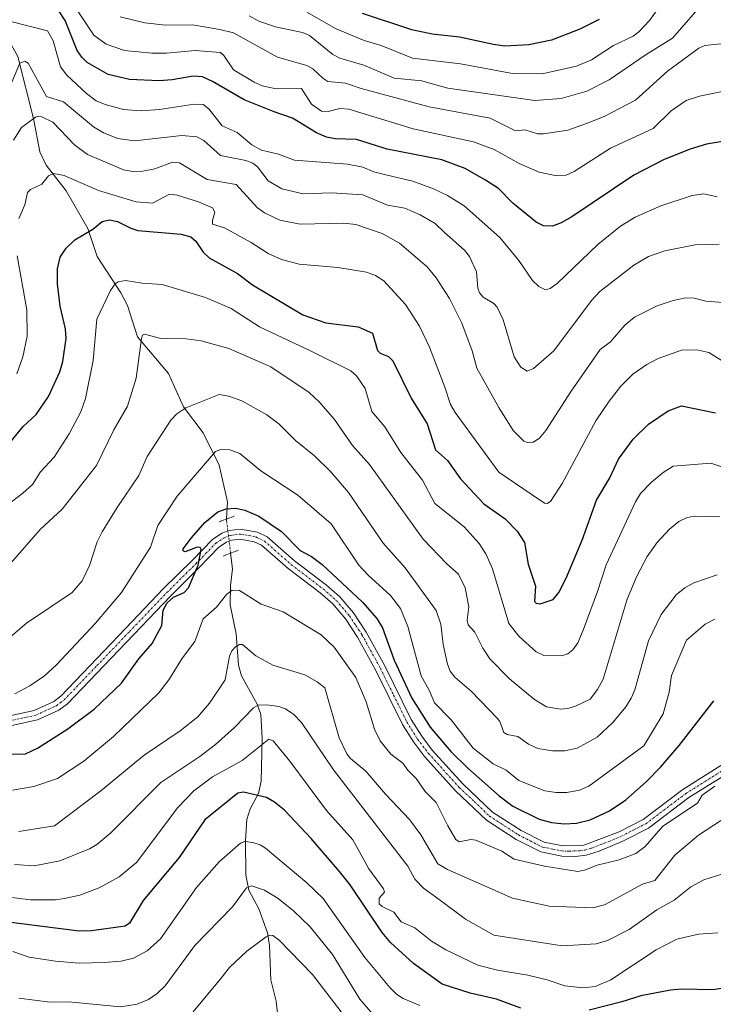
# Model space of a CAD drawing. Units: metres. Extents: x 671734 to 675200, y 4751400 to 4753799.
# Drawn here: x 674569 to 674741, y 4751975 to 4752219 of the extents above; entities that cross this region are included whole.
import ezdxf

# ---------------------------------------------------------------- set-up
doc = ezdxf.new("R2010")
doc.units = ezdxf.units.M
doc.header["$MEASUREMENT"] = 0
doc.linetypes.add('TRAZO_Y_PUNTO', pattern=[1, 0.5, -0.25, 0, -0.25])
doc.linetypes.add('TRAZOS2', pattern=[0.375, 0.25, -0.125])
for name, color, linetype, lineweight in [('Corriente natural lineal', 142, 'Continuous', 13), ('Corriente natural lineal oculto', 19, 'TRAZO_Y_PUNTO', 13), ('Curva de nivel maestra', 36, 'Continuous', 30), ('Curva de nivel normal', 36, 'Continuous', 0), ('Pista no pavimentada', 254, 'Continuous', 13), ('Pista no pavimentada Cxs', 254, 'Continuous', 0), ('Pista pavimentada eje', 135, 'TRAZO_Y_PUNTO', 0), ('Puente lineal', 2, 'TRAZOS2', 0)]:
    doc.layers.add(name, color=color, linetype=linetype, lineweight=lineweight)

# ---------------------------------------------------------------- blocks, each defined once
blk = doc.blocks.new('*U194')
at = {"layer": 'Curva de nivel normal', "color": 36, "linetype": 'Continuous', "lineweight": 0}
blk.add_polyline3d([(674656.58, 4751972.56, 1040), (674653.35, 4751976.26, 1040), (674646.51, 4751987.39, 1040), (674640.96, 4751994.26, 1040), (674636.85, 4751998.22, 1040), (674633.1, 4752001.25, 1040), (674629.67, 4752003.31, 1040), (674626.44, 4752004.38, 1040), (674625.19, 4752003.88, 1040), (674621.71, 4751999.15, 1040), (674612.38, 4751989.62, 1040), (674605.04, 4751979.56, 1040), (674603.07, 4751977.67, 1040), (674600.92, 4751976.2, 1040), (674598.12, 4751975.02, 1040), (674593.99, 4751974.34, 1040), (674581.03, 4751975.61, 1040), (674576.53, 4751975.55, 1040), (674568.74, 4751976.52, 1040)], dxfattribs=at)
blk = doc.blocks.new('*U197')
at = {"layer": 'Curva de nivel maestra', "color": 36, "linetype": 'Continuous', "lineweight": 30}
blk.add_polyline3d([(674565.75, 4752113.38, 1100), (674569.8, 4752118.34, 1100), (674573.04, 4752121.32, 1100), (674576.13, 4752125.78, 1100), (674578.92, 4752131.91, 1100), (674579.68, 4752134.43, 1100), (674580.48, 4752140.17, 1100), (674580.31, 4752142.56, 1100), (674579.02, 4752148.16, 1100), (674578.33, 4752153.74, 1100), (674578.31, 4752157.45, 1100), (674578.96, 4752160.38, 1100), (674580.46, 4752162.6, 1100), (674582.6, 4752164.68, 1100), (674587.07, 4752167.29, 1100), (674589.44, 4752169.18, 1100), (674591.22, 4752169.62, 1100), (674593.2, 4752169.23, 1100), (674596.52, 4752167.53, 1100), (674598.26, 4752166.98, 1100), (674609, 4752166.07, 1100), (674611.43, 4752165.36, 1100), (674612.66, 4752164.28, 1100), (674614.44, 4752161.56, 1100), (674615.94, 4752160.19, 1100), (674622.98, 4752156.26, 1100), (674626.69, 4752153.5, 1100), (674639.18, 4752146.06, 1100), (674644.91, 4752144.06, 1100), (674652.94, 4752143.05, 1100), (674656.43, 4752141.48, 1100), (674657.74, 4752137.18, 1100), (674658.33, 4752136.56, 1100), (674660.42, 4752135.73, 1100), (674661.51, 4752134.65, 1100), (674666.09, 4752125.4, 1100), (674670.02, 4752119, 1100), (674672.08, 4752112.55, 1100), (674675.03, 4752109.94, 1100), (674678.3, 4752105.36, 1100), (674684.05, 4752099.18, 1100), (674689.36, 4752095.42, 1100), (674692.33, 4752092.4, 1100), (674694.19, 4752089.57, 1100), (674695.11, 4752084.15, 1100), (674696.88, 4752078.7, 1100), (674696.67, 4752074.93, 1100), (674697.09, 4752074.54, 1100), (674698.02, 4752074.38, 1100), (674701.26, 4752075.45, 1100), (674702.7, 4752077.15, 1100), (674704.53, 4752080.7, 1100), (674708.49, 4752090.15, 1100), (674712.03, 4752100.05, 1100), (674715.3, 4752105.62, 1100), (674717.49, 4752110.22, 1100), (674721.09, 4752115.24, 1100), (674724.95, 4752118.92, 1100), (674729.83, 4752122.25, 1100), (674733.12, 4752123.47, 1100), (674741.52, 4752121.72, 1100)], dxfattribs=at)
blk = doc.blocks.new('*U199')
at = {"layer": 'Curva de nivel maestra', "color": 36, "linetype": 'Continuous', "lineweight": 30}
blk.add_polyline3d([(674712.72, 4752219.33, 1150), (674707.88, 4752216.89, 1150), (674700.84, 4752214.16, 1150), (674695.22, 4752213.04, 1150), (674689.28, 4752212.71, 1150), (674686.45, 4752213.07, 1150), (674678.04, 4752214.93, 1150), (674671.27, 4752215.66, 1150), (674666.23, 4752216.74, 1150), (674653.97, 4752220.78, 1150)], dxfattribs=at)
blk = doc.blocks.new('*U210')
at = {"layer": 'Curva de nivel maestra', "color": 36, "linetype": 'Continuous', "lineweight": 30}
blk.add_polyline3d([(674748.79, 4752189.97, 1125), (674739.35, 4752188.39, 1125), (674735.29, 4752187.15, 1125), (674728.81, 4752184.6, 1125), (674721.25, 4752180.68, 1125), (674705.88, 4752170.35, 1125), (674703.27, 4752168.84, 1125), (674701.13, 4752168.02, 1125), (674698.85, 4752168.11, 1125), (674697.06, 4752169.02, 1125), (674691.26, 4752173.77, 1125), (674687.71, 4752177.41, 1125), (674684.45, 4752179.48, 1125), (674679.48, 4752182.32, 1125), (674673.65, 4752184.47, 1125), (674660.08, 4752187.13, 1125), (674652.46, 4752189.58, 1125), (674647.24, 4752189.68, 1125), (674645.07, 4752190.15, 1125), (674642.57, 4752191.23, 1125), (674636.61, 4752194.85, 1125), (674632.03, 4752196.37, 1125), (674624.6, 4752199.41, 1125), (674616.78, 4752203.95, 1125), (674614.29, 4752205.07, 1125), (674612, 4752205.26, 1125), (674606.76, 4752204.31, 1125), (674603.57, 4752204.07, 1125), (674596.18, 4752204.42, 1125), (674590.89, 4752205.68, 1125), (674585.72, 4752208.61, 1125), (674584.35, 4752209.93, 1125), (674583.2, 4752211.64, 1125), (674580.19, 4752219.1, 1125), (674578.65, 4752221.47, 1125)], dxfattribs=at)
blk = doc.blocks.new('*U215')
at = {"layer": 'Curva de nivel maestra', "color": 36, "linetype": 'Continuous', "lineweight": 30}
for points in [[(674749.49, 4751979.87, 1050), (674740.77, 4751978.57, 1050), (674733.22, 4751978.73, 1050), (674730.42, 4751978.49, 1050), (674723.02, 4751977.07, 1050), (674718.28, 4751975.62, 1050), (674710.23, 4751973.54, 1050)], [(674693.26, 4751974.08, 1050), (674687.24, 4751976.24, 1050), (674680.68, 4751977.76, 1050), (674673.74, 4751980.02, 1050), (674666.62, 4751985.1, 1050), (674660.89, 4751990.36, 1050), (674658.89, 4751992.79, 1050), (674650.88, 4752004.62, 1050), (674648.25, 4752007.99, 1050), (674641.28, 4752016.13, 1050), (674634.62, 4752023.13, 1050), (674632.12, 4752025.18, 1050), (674630.13, 4752026.28, 1050), (674624.49, 4752027.65, 1050), (674623.05, 4752027.37, 1050), (674614.89, 4752020.74, 1050), (674608.51, 4752011.45, 1050), (674599.58, 4752000.73, 1050), (674596.17, 4751995.16, 1050), (674595.07, 4751994.42, 1050), (674586.76, 4751993.27, 1050), (674583.73, 4751993.17, 1050), (674564.18, 4751995.65, 1050)]]:
    blk.add_polyline3d(points, dxfattribs=at)
blk = doc.blocks.new('*U216')
at = {"layer": 'Curva de nivel maestra', "color": 36, "linetype": 'Continuous', "lineweight": 30}
blk.add_polyline3d([(674564.53, 4752037.08, 1075), (674570.37, 4752037.14, 1075), (674573.32, 4752038.54, 1075), (674580.89, 4752043.32, 1075), (674587.38, 4752048.23, 1075), (674594.17, 4752054.7, 1075), (674598.53, 4752060.7, 1075), (674601.8, 4752064.52, 1075), (674604.21, 4752068.94, 1075), (674604.54, 4752072.8, 1075), (674605.52, 4752074.56, 1075), (674607.11, 4752075.99, 1075), (674609.78, 4752077.13, 1075), (674610.82, 4752078.31, 1075), (674613.21, 4752083.97, 1075), (674613.97, 4752087.82, 1075), (674613.68, 4752088.31, 1075), (674612.93, 4752088.41, 1075), (674609.96, 4752087.28, 1075), (674609.5, 4752087.46, 1075), (674609.52, 4752088, 1075), (674611.52, 4752090.76, 1075), (674614.9, 4752094.51, 1075), (674618.11, 4752097.14, 1075), (674620.18, 4752097.94, 1075), (674622.56, 4752098.1, 1075), (674624.76, 4752097.61, 1075), (674628.3, 4752096.1, 1075), (674633.87, 4752092.27, 1075), (674638.54, 4752087.57, 1075), (674641.33, 4752086.12, 1075), (674643.95, 4752084.09, 1075), (674653.98, 4752074.8, 1075), (674657.53, 4752070.74, 1075), (674658.95, 4752068.38, 1075), (674661.82, 4752060.37, 1075), (674666.22, 4752050.95, 1075), (674670.8, 4752043.76, 1075), (674675.86, 4752037.75, 1075), (674680.07, 4752033.58, 1075), (674687.88, 4752026.72, 1075), (674691.26, 4752024.19, 1075), (674697.8, 4752020.92, 1075), (674700.87, 4752020.11, 1075), (674704.04, 4752019.8, 1075), (674707.04, 4752019.96, 1075), (674710.46, 4752020.79, 1075), (674715.24, 4752023, 1075), (674719.29, 4752025.7, 1075), (674724.38, 4752030.16, 1075), (674728.02, 4752033.91, 1075), (674732.52, 4752039.2, 1075), (674741.1, 4752050.29, 1075)], dxfattribs=at)

msp = doc.modelspace()

# ---------------------------------------------------------------- linework, layer by layer
at = {"layer": 'Corriente natural lineal', "color": 142, "linetype": 'Continuous', "lineweight": 13}
for points in [[(674561.89, 4752223.15, 1122.52), (674563.37, 4752219.16, 1121.27), (674568.45, 4752210.11, 1116.16), (674572.36, 4752194.73, 1110.18), (674573.93, 4752186.44, 1107.13), (674575.52, 4752183.21, 1105.61), (674580.44, 4752176.77, 1103.58), (674585.86, 4752167.47, 1100.35), (674588.15, 4752160.53, 1098.19), (674594.01, 4752151.53, 1094.41), (674595.65, 4752148.33, 1093.56), (674598.19, 4752140.55, 1090.99), (674605.83, 4752131.46, 1086.91), (674609.59, 4752123.24, 1085.1), (674614.49, 4752116.79, 1081.91), (674618.43, 4752108.75, 1079.24), (674620.53, 4752099.62, 1075.35), (674620.27, 4752095.41, 1074.61)], [(674621.27, 4752086.91, 1073.35), (674621.76, 4752083.01, 1071.29), (674621.2, 4752078.87, 1070.71), (674621.16, 4752074.08, 1069.38), (674622.68, 4752066.88, 1066.49), (674623.25, 4752059.11, 1064.36), (674623.98, 4752056.46, 1063.47), (674627.88, 4752049.47, 1060.17), (674628.73, 4752046.88, 1058.87), (674629.1, 4752041.01, 1055.97), (674628.88, 4752030.4, 1051.55), (674628.22, 4752027.33, 1050.1), (674626.13, 4752023.47, 1048.16), (674625.29, 4752020.86, 1047.17), (674624.92, 4752015.67, 1045.12), (674625.04, 4752007.04, 1041.41), (674625.75, 4752003.32, 1039.91), (674628.29, 4751998.71, 1037.89), (674630.4, 4751992.75, 1035.1), (674630.88, 4751989.62, 1034.04), (674631.27, 4751981.11, 1031.58), (674632.56, 4751975.82, 1030.28), (674633.34, 4751969.14, 1028.59)]]:
    msp.add_polyline3d(points, dxfattribs=at)
at = {"layer": 'Corriente natural lineal oculto', "color": 19, "linetype": 'TRAZO_Y_PUNTO', "lineweight": 13}
msp.add_polyline3d([(674620.27, 4752095.41, 1074.61), (674620.25, 4752094.99, 1074.58), (674621.27, 4752086.91, 1073.35)], dxfattribs=at)
at = {"layer": 'Curva de nivel normal', "color": 36, "linetype": 'Continuous', "lineweight": 0}
for points in [[(674583.03, 4752221.88, 1130), (674587.35, 4752215.44, 1130), (674590.4, 4752213.17, 1130), (674594.97, 4752211.63, 1130), (674601.74, 4752210.93, 1130), (674605.35, 4752210.94, 1130), (674612.46, 4752211.58, 1130), (674618.73, 4752211.12, 1130), (674619.6, 4752210.36, 1130), (674621.94, 4752206.85, 1130), (674627.07, 4752203.78, 1130), (674629.1, 4752202.89, 1130), (674632.59, 4752202.09, 1130), (674638.84, 4752202.2, 1130), (674641.33, 4752198.28, 1130), (674643.81, 4752196.55, 1130), (674645.48, 4752196.45, 1130), (674648.35, 4752197.21, 1130), (674650.62, 4752197.04, 1130), (674666.51, 4752192.17, 1130), (674681.52, 4752188.99, 1130), (674686.65, 4752187.03, 1130), (674692.84, 4752183.55, 1130), (674697.79, 4752181.42, 1130), (674701.75, 4752180.59, 1130), (674704.51, 4752180.73, 1130), (674706.46, 4752181.62, 1130), (674715.51, 4752187.38, 1130), (674726.09, 4752192.3, 1130), (674730.58, 4752196.67, 1130), (674734.28, 4752199.18, 1130), (674737.57, 4752200.31, 1130), (674751.21, 4752203.1, 1130)], [(674625.89, 4752220.22, 1140), (674628.26, 4752218.88, 1140), (674632.38, 4752217.45, 1140), (674639.06, 4752216.07, 1140), (674640.8, 4752215.36, 1140), (674646.65, 4752210.63, 1140), (674648.37, 4752209.68, 1140), (674654.35, 4752207.94, 1140), (674661.85, 4752204.79, 1140), (674668.67, 4752204.11, 1140), (674670.7, 4752203.55, 1140), (674675.12, 4752202.27, 1140), (674696.76, 4752199.25, 1140), (674703.23, 4752199.74, 1140), (674709.63, 4752201.53, 1140), (674715.15, 4752204.35, 1140), (674724.34, 4752210.66, 1140), (674730.91, 4752214.7, 1140), (674738.31, 4752223.21, 1140)], [(674727.75, 4752222.64, 1145), (674725.17, 4752219.1, 1145), (674722.54, 4752216.25, 1145), (674721.09, 4752215.17, 1145), (674716.22, 4752212.84, 1145), (674710.77, 4752209.32, 1145), (674707.09, 4752207.7, 1145), (674698.53, 4752205.82, 1145), (674691.22, 4752205.9, 1145), (674678.32, 4752208.34, 1145), (674666.35, 4752209.74, 1145), (674658.59, 4752212.85, 1145), (674654.36, 4752214.06, 1145), (674647.42, 4752217.01, 1145), (674640.15, 4752221.15, 1145)], [(674593.88, 4752219.96, 1135), (674600.02, 4752218.52, 1135), (674605.14, 4752217.93, 1135), (674611.84, 4752217.97, 1135), (674618.56, 4752216.8, 1135), (674622.01, 4752215.97, 1135), (674632.89, 4752209.93, 1135), (674640.19, 4752207.88, 1135), (674641.62, 4752207.09, 1135), (674644.1, 4752204.72, 1135), (674645.41, 4752203.95, 1135), (674649.8, 4752203.55, 1135), (674653.61, 4752202.22, 1135), (674670.54, 4752197.63, 1135), (674685.65, 4752194.8, 1135), (674691.95, 4752191.71, 1135), (674694.21, 4752191.97, 1135), (674697.43, 4752190.98, 1135), (674698.88, 4752190.91, 1135), (674704.91, 4752191.89, 1135), (674709.56, 4752193.53, 1135), (674713.92, 4752195.25, 1135), (674721.7, 4752199.27, 1135), (674729.64, 4752206.49, 1135), (674737.42, 4752212.18, 1135), (674738.9, 4752212.86, 1135), (674745.19, 4752213.54, 1135)], [(674566.43, 4752218.9, 1120), (674575.82, 4752216.49, 1120), (674577.24, 4752214.02, 1120), (674579.09, 4752207.58, 1120), (674580.61, 4752205.46, 1120), (674585.49, 4752200.97, 1120), (674587.93, 4752199.15, 1120), (674590.11, 4752198.19, 1120), (674594.72, 4752197, 1120), (674599.09, 4752196.64, 1120), (674603.61, 4752196.96, 1120), (674612.21, 4752198.34, 1120), (674614.48, 4752198.2, 1120), (674615.86, 4752197.15, 1120), (674619.13, 4752192.93, 1120), (674622.87, 4752191.26, 1120), (674626.52, 4752188.22, 1120), (674628.89, 4752186.93, 1120), (674633.11, 4752185.94, 1120), (674637.14, 4752184.45, 1120), (674650.28, 4752183.46, 1120), (674654.03, 4752182.65, 1120), (674656.77, 4752181.55, 1120), (674660.11, 4752180.73, 1120), (674666.5, 4752179.17, 1120), (674671.63, 4752177.3, 1120), (674675.08, 4752175.67, 1120), (674679.16, 4752173.09, 1120), (674688.01, 4752165.21, 1120), (674692.74, 4752159.49, 1120), (674696.18, 4752154.54, 1120), (674697.73, 4752153.06, 1120), (674699.36, 4752152.28, 1120), (674700.49, 4752152.59, 1120), (674702.25, 4752153.8, 1120), (674712.34, 4752163.49, 1120), (674717.95, 4752168.06, 1120), (674721.58, 4752170.28, 1120), (674727.95, 4752173.06, 1120), (674735.79, 4752175.64, 1120), (674738.64, 4752176.08, 1120), (674741.98, 4752175.29, 1120)], [(674566.99, 4752203.74, 1115), (674569.01, 4752208.47, 1115), (674570.18, 4752208.98, 1115), (674571.05, 4752208.5, 1115), (674575.59, 4752200.17, 1115), (674579.85, 4752198.88, 1115), (674587.25, 4752192.64, 1115), (674589.75, 4752191.19, 1115), (674593.29, 4752189.75, 1115), (674597.41, 4752189.17, 1115), (674609.13, 4752190.51, 1115), (674612.85, 4752190.21, 1115), (674614.66, 4752189.31, 1115), (674618.77, 4752185.59, 1115), (674625.07, 4752184.29, 1115), (674626.76, 4752183.65, 1115), (674627.9, 4752182.77, 1115), (674630.59, 4752179.28, 1115), (674634, 4752177.33, 1115), (674639.3, 4752176.06, 1115), (674646.33, 4752176.33, 1115), (674654.09, 4752175.84, 1115), (674660.18, 4752173.25, 1115), (674664.45, 4752172.49, 1115), (674668.29, 4752170.88, 1115), (674672.01, 4752168.74, 1115), (674674.33, 4752166.5, 1115), (674679.25, 4752162.07, 1115), (674680.53, 4752160.51, 1115), (674682.22, 4752156.75, 1115), (674682.57, 4752152.63, 1115), (674682.99, 4752151.46, 1115), (674683.88, 4752150.4, 1115), (674686.53, 4752148.84, 1115), (674687.4, 4752147.98, 1115), (674688.89, 4752144.82, 1115), (674691.61, 4752135.61, 1115), (674693.27, 4752133.09, 1115), (674694.82, 4752132.04, 1115), (674696.41, 4752132.71, 1115), (674701.43, 4752137.15, 1115), (674710.79, 4752149.61, 1115), (674712.85, 4752151.86, 1115), (674721.27, 4752158.33, 1115), (674724.91, 4752160.53, 1115), (674728.96, 4752161.88, 1115), (674736.48, 4752163.43, 1115), (674742.44, 4752163.55, 1115)], [(674743.48, 4752149.12, 1110), (674739.13, 4752149.41, 1110), (674736.26, 4752150.14, 1110), (674734.22, 4752150.25, 1110), (674731.04, 4752149.58, 1110), (674727.09, 4752148.28, 1110), (674721.46, 4752145.49, 1110), (674719.04, 4752143.51, 1110), (674715.51, 4752139.38, 1110), (674712.96, 4752137.44, 1110), (674705.75, 4752127.07, 1110), (674699.44, 4752117.31, 1110), (674697.82, 4752115.33, 1110), (674696.33, 4752114.42, 1110), (674694.94, 4752114.37, 1110), (674694.02, 4752114.73, 1110), (674691.36, 4752117.38, 1110), (674687.76, 4752123.06, 1110), (674682.31, 4752132.82, 1110), (674681.2, 4752137.11, 1110), (674678.62, 4752143.98, 1110), (674675.55, 4752150.08, 1110), (674672.29, 4752155.24, 1110), (674670.05, 4752157.91, 1110), (674663.12, 4752163.86, 1110), (674658.83, 4752166.26, 1110), (674652.3, 4752168.48, 1110), (674649.37, 4752168.77, 1110), (674638.52, 4752168.56, 1110), (674633.5, 4752169.55, 1110), (674629.63, 4752171.37, 1110), (674627.97, 4752172.56, 1110), (674622.67, 4752178.39, 1110), (674615.41, 4752179.58, 1110), (674608.62, 4752183.76, 1110), (674606.82, 4752183.95, 1110), (674602.49, 4752182.28, 1110), (674599.51, 4752181.67, 1110), (674596.98, 4752181.6, 1110), (674594.68, 4752182.03, 1110), (674585.8, 4752185.79, 1110), (674582.51, 4752188.25, 1110), (674577.16, 4752193.83, 1110), (674574.46, 4752195.2, 1110), (674573.56, 4752195.34, 1110), (674572.88, 4752195.09, 1110), (674569.36, 4752192.51, 1110), (674567.38, 4752189.41, 1110)], [(674748.25, 4752131.5, 1105), (674739.88, 4752136.68, 1105), (674736.9, 4752137.34, 1105), (674733.14, 4752137.28, 1105), (674727.34, 4752135.21, 1105), (674724.49, 4752133.76, 1105), (674721.05, 4752131.31, 1105), (674718.06, 4752128.34, 1105), (674715.13, 4752124.64, 1105), (674711.86, 4752119.73, 1105), (674703.54, 4752104.21, 1105), (674700.58, 4752099.77, 1105), (674699.82, 4752099.26, 1105), (674699.15, 4752099.32, 1105), (674695.81, 4752101.54, 1105), (674687.78, 4752107.05, 1105), (674676.93, 4752121.82, 1105), (674675.8, 4752123.83, 1105), (674674.44, 4752128.12, 1105), (674670.58, 4752138.03, 1105), (674668.12, 4752143.2, 1105), (674664.62, 4752148.59, 1105), (674659.29, 4752154.51, 1105), (674657.17, 4752155.84, 1105), (674655.01, 4752156.6, 1105), (674647.82, 4752157.76, 1105), (674638.26, 4752158.59, 1105), (674633.85, 4752159.74, 1105), (674630.59, 4752161.23, 1105), (674626.39, 4752164.02, 1105), (674619.74, 4752167.66, 1105), (674616.74, 4752168.55, 1105), (674616.78, 4752169.48, 1105), (674617.39, 4752171.49, 1105), (674616.74, 4752172.57, 1105), (674613.32, 4752174.1, 1105), (674608.02, 4752175.74, 1105), (674606.11, 4752175.94, 1105), (674601.9, 4752173.75, 1105), (674597.86, 4752174.05, 1105), (674588.51, 4752176.88, 1105), (674579.99, 4752180.64, 1105), (674577.34, 4752181.09, 1105), (674576.06, 4752180.54, 1105), (674574.46, 4752178.48, 1105), (674571.61, 4752177.15, 1105), (674570.9, 4752176.35, 1105), (674570.24, 4752173.33, 1105), (674568.73, 4752169.91, 1105)], [(674568.3, 4752160.64, 1105), (674570.72, 4752147.26, 1105), (674570.76, 4752140.77, 1105), (674569.75, 4752135.63, 1105), (674568.27, 4752131.37, 1105)], [(674749.96, 4752106.01, 1095), (674740.4, 4752109.24, 1095), (674731.04, 4752108.5, 1095), (674728.57, 4752106.97, 1095), (674725.59, 4752104.49, 1095), (674722.98, 4752101.69, 1095), (674721.7, 4752099.67, 1095), (674714.41, 4752084.01, 1095), (674712.3, 4752077.39, 1095), (674708.73, 4752067.85, 1095), (674707.37, 4752064.69, 1095), (674706.17, 4752062.95, 1095), (674704.93, 4752061.95, 1095), (674703.32, 4752061.45, 1095), (674698.94, 4752061.57, 1095), (674697.03, 4752062.46, 1095), (674692.84, 4752066.23, 1095), (674690.26, 4752069.44, 1095), (674686.21, 4752083.04, 1095), (674684.57, 4752086.75, 1095), (674682.96, 4752089.28, 1095), (674679.18, 4752093.44, 1095), (674671.91, 4752099.22, 1095), (674668.84, 4752105.01, 1095), (674663.5, 4752111.89, 1095), (674659.55, 4752118.3, 1095), (674656.31, 4752122.06, 1095), (674654.62, 4752127.75, 1095), (674652.52, 4752130.9, 1095), (674651.06, 4752132.18, 1095), (674641.27, 4752137.02, 1095), (674628.41, 4752143.1, 1095), (674621.4, 4752147.58, 1095), (674615.02, 4752150.31, 1095), (674604.31, 4752153.6, 1095), (674599.32, 4752153.88, 1095), (674595.16, 4752154.57, 1095), (674593.33, 4752154.25, 1095), (674592.61, 4752153.74, 1095), (674591.46, 4752152.1, 1095), (674588.08, 4752144.98, 1095), (674587.13, 4752134.75, 1095), (674585.25, 4752125.3, 1095), (674584.11, 4752121.96, 1095), (674581.23, 4752116.54, 1095), (674577.46, 4752110.71, 1095), (674574.1, 4752107.1, 1095), (674572.09, 4752103.99, 1095), (674569.73, 4752101.77, 1095), (674563.97, 4752097.45, 1095)], [(674566.67, 4752084.38, 1090), (674574.01, 4752092.81, 1090), (674579.48, 4752097.8, 1090), (674588.02, 4752108.67, 1090), (674592.29, 4752117.48, 1090), (674595.69, 4752123.36, 1090), (674597.86, 4752130.3, 1090), (674599.13, 4752140.16, 1090), (674599.44, 4752140.97, 1090), (674599.94, 4752141.27, 1090), (674603.97, 4752140.2, 1090), (674610.23, 4752140.05, 1090), (674613.99, 4752139.61, 1090), (674620.86, 4752137.7, 1090), (674631.22, 4752133.12, 1090), (674640.79, 4752126.74, 1090), (674643.27, 4752124.46, 1090), (674647.04, 4752120.1, 1090), (674651.47, 4752113.64, 1090), (674655.69, 4752108.89, 1090), (674669.01, 4752090.37, 1090), (674674.92, 4752084.26, 1090), (674677.82, 4752081.74, 1090), (674679.42, 4752078.34, 1090), (674680.33, 4752073.64, 1090), (674679.94, 4752070.32, 1090), (674680.21, 4752069.14, 1090), (674681.87, 4752067.29, 1090), (674683.81, 4752063.37, 1090), (674685.56, 4752060.72, 1090), (674690.46, 4752055.71, 1090), (674696.66, 4752050.6, 1090), (674699.65, 4752048.84, 1090), (674703.11, 4752048.23, 1090), (674704.91, 4752048.36, 1090), (674706.82, 4752048.94, 1090), (674710.43, 4752050.71, 1090), (674712.28, 4752053.08, 1090), (674713.69, 4752055.69, 1090), (674719.65, 4752075.54, 1090), (674722.07, 4752081.23, 1090), (674724.63, 4752086.09, 1090), (674727.01, 4752089.45, 1090), (674730.13, 4752092.86, 1090), (674732.46, 4752094.77, 1090), (674734.55, 4752095.78, 1090), (674736.35, 4752096.09, 1090), (674742.59, 4752095.95, 1090)], [(674741.94, 4752081.58, 1085), (674736.14, 4752079.52, 1085), (674733.94, 4752078.36, 1085), (674731.79, 4752076.6, 1085), (674728.03, 4752071.74, 1085), (674724.96, 4752065.17, 1085), (674721.54, 4752053.01, 1085), (674720.66, 4752050.94, 1085), (674719.27, 4752048.79, 1085), (674716.05, 4752044.91, 1085), (674712.17, 4752041.27, 1085), (674707.26, 4752038.52, 1085), (674704.18, 4752037.89, 1085), (674701.14, 4752037.88, 1085), (674697.48, 4752038.43, 1085), (674695.19, 4752039.5, 1085), (674692.55, 4752041.4, 1085), (674689.84, 4752041.97, 1085), (674689.03, 4752042.42, 1085), (674688.03, 4752045.15, 1085), (674687.43, 4752045.94, 1085), (674680.92, 4752052.7, 1085), (674676.88, 4752056.18, 1085), (674675.74, 4752057.64, 1085), (674675.07, 4752059.37, 1085), (674673.98, 4752064.27, 1085), (674673.4, 4752069.32, 1085), (674672.27, 4752072.7, 1085), (674664.58, 4752083.27, 1085), (674659.11, 4752089.44, 1085), (674650.48, 4752101.98, 1085), (674646.13, 4752107.08, 1085), (674642.05, 4752111.07, 1085), (674637.32, 4752114.85, 1085), (674633.21, 4752119, 1085), (674630.22, 4752121.23, 1085), (674624.07, 4752124.67, 1085), (674620.85, 4752125.86, 1085), (674618.41, 4752126.27, 1085), (674610.13, 4752122.98, 1085), (674607.91, 4752121.52, 1085), (674606.46, 4752119.95, 1085), (674600.58, 4752110.92, 1085), (674598.53, 4752106.17, 1085), (674593.1, 4752098.28, 1085), (674589.44, 4752092.21, 1085), (674588.18, 4752089.7, 1085), (674586.27, 4752083.87, 1085), (674584.46, 4752080.03, 1085), (674581.92, 4752077.16, 1085), (674570.66, 4752069.52, 1085), (674561.92, 4752062.22, 1085)], [(674567.73, 4752052.01, 1080), (674571.44, 4752053.99, 1080), (674575.07, 4752056.49, 1080), (674578.07, 4752059.21, 1080), (674587.78, 4752069.56, 1080), (674594.2, 4752077.18, 1080), (674601.42, 4752088.44, 1080), (674603.2, 4752093.78, 1080), (674608.02, 4752101.02, 1080), (674617.53, 4752112.12, 1080), (674618.83, 4752112.61, 1080), (674621.11, 4752112.59, 1080), (674623.57, 4752111.67, 1080), (674628.73, 4752107.33, 1080), (674637.93, 4752101.33, 1080), (674646.21, 4752094.16, 1080), (674653.07, 4752083.96, 1080), (674655.39, 4752081.45, 1080), (674660.94, 4752076.43, 1080), (674663.37, 4752073.21, 1080), (674665.25, 4752068.75, 1080), (674668.56, 4752056.45, 1080), (674670.55, 4752052.9, 1080), (674671.85, 4752049.82, 1080), (674676.01, 4752045.6, 1080), (674681.41, 4752038.57, 1080), (674686.41, 4752034.67, 1080), (674689.58, 4752033.09, 1080), (674692.75, 4752030.51, 1080), (674699.19, 4752027.98, 1080), (674702.06, 4752027.53, 1080), (674704.7, 4752027.57, 1080), (674707.81, 4752028.1, 1080), (674710.14, 4752029.1, 1080), (674723.79, 4752039.1, 1080), (674728.52, 4752047.06, 1080), (674730.01, 4752052.4, 1080), (674730.66, 4752056.58, 1080), (674734.37, 4752065.33, 1080), (674738.96, 4752069.29, 1080), (674741.4, 4752070.55, 1080)], [(674741.34, 4752029.08, 1070), (674738.26, 4752026.87, 1070), (674737.1, 4752024.92, 1070), (674728.48, 4752019.22, 1070), (674724.11, 4752014.19, 1070), (674721.82, 4752012.4, 1070), (674717.64, 4752010.86, 1070), (674712.21, 4752009.56, 1070), (674709.08, 4752008.32, 1070), (674707.36, 4752007.98, 1070), (674699.15, 4752009.31, 1070), (674691.57, 4752011.02, 1070), (674688.55, 4752012.96, 1070), (674682.13, 4752015.69, 1070), (674680.86, 4752015.88, 1070), (674677.99, 4752015.29, 1070), (674677.13, 4752015.88, 1070), (674675.11, 4752019.26, 1070), (674672.29, 4752025.1, 1070), (674669.52, 4752027.79, 1070), (674667.28, 4752031.06, 1070), (674665.19, 4752033.07, 1070), (674663.98, 4752034.84, 1070), (674661.04, 4752037.05, 1070), (674658.39, 4752040.38, 1070), (674656.93, 4752043.29, 1070), (674654.89, 4752050.03, 1070), (674652.36, 4752056.1, 1070), (674646.93, 4752063.61, 1070), (674643.71, 4752066.65, 1070), (674634.33, 4752072.35, 1070), (674628.84, 4752074.28, 1070), (674623.43, 4752077.66, 1070), (674621.67, 4752077.72, 1070), (674620.21, 4752076.7, 1070), (674617.76, 4752073.53, 1070), (674614.48, 4752070.59, 1070), (674612.39, 4752064.97, 1070), (674609.3, 4752060.93, 1070), (674605.92, 4752055.48, 1070), (674603.47, 4752052.29, 1070), (674592.22, 4752041.46, 1070), (674584.86, 4752035.33, 1070), (674578.31, 4752030.99, 1070), (674572.42, 4752029.01, 1070), (674567.15, 4752028.09, 1070)], [(674568.72, 4752017.84, 1065), (674577.55, 4752019.27, 1065), (674589.06, 4752027.97, 1065), (674599.78, 4752036.79, 1065), (674608.72, 4752042.86, 1065), (674613.16, 4752046.32, 1065), (674616.06, 4752049.71, 1065), (674619.92, 4752055.48, 1065), (674620.96, 4752061.35, 1065), (674621.57, 4752062.69, 1065), (674622.44, 4752063.66, 1065), (674623.5, 4752064.27, 1065), (674624.21, 4752064.27, 1065), (674627.55, 4752061.42, 1065), (674631.76, 4752059.11, 1065), (674639.64, 4752056.76, 1065), (674642.77, 4752055.04, 1065), (674644.66, 4752053.51, 1065), (674648.23, 4752041.12, 1065), (674650.07, 4752037.18, 1065), (674651.03, 4752035.97, 1065), (674654.79, 4752032.88, 1065), (674659.67, 4752027.16, 1065), (674665.66, 4752020.89, 1065), (674668.41, 4752017.05, 1065), (674672.64, 4752009.84, 1065), (674675.09, 4752008.47, 1065), (674691.19, 4752001.3, 1065), (674700.25, 4751999.33, 1065), (674711.1, 4751998.97, 1065), (674713.97, 4751999.72, 1065), (674723.47, 4752004.82, 1065), (674726.51, 4752005.73, 1065), (674731.45, 4752012.03, 1065), (674737.31, 4752016.95, 1065), (674748.45, 4752024.21, 1065)], [(674744.93, 4752007.84, 1060), (674738.63, 4752005.87, 1060), (674735.44, 4752004.14, 1060), (674731.27, 4752000.85, 1060), (674727.03, 4751998.43, 1060), (674720.15, 4751993.53, 1060), (674714.79, 4751990.87, 1060), (674711.91, 4751989.99, 1060), (674703.52, 4751989.49, 1060), (674686.57, 4751992.17, 1060), (674679.49, 4751996.15, 1060), (674672.98, 4752001.02, 1060), (674669.09, 4752003.82, 1060), (674666.96, 4752006.08, 1060), (674665.21, 4752009.27, 1060), (674646.77, 4752033.13, 1060), (674638.86, 4752044.89, 1060), (674636.91, 4752046.87, 1060), (674634.9, 4752048.29, 1060), (674633.22, 4752048.89, 1060), (674630.25, 4752049.3, 1060), (674628.13, 4752049.18, 1060), (674626.93, 4752048.56, 1060), (674622.21, 4752043.66, 1060), (674617.48, 4752039.42, 1060), (674613.63, 4752036.5, 1060), (674603.93, 4752030.07, 1060), (674591.53, 4752017.58, 1060), (674588.1, 4752014.67, 1060), (674586.22, 4752013.6, 1060), (674578.9, 4752010.59, 1060), (674572.56, 4752009.37, 1060), (674567.65, 4752009.69, 1060)], [(674742.12, 4751992.72, 1055), (674737.3, 4751992.42, 1055), (674731.95, 4751991.16, 1055), (674726.81, 4751988.52, 1055), (674715.59, 4751981.08, 1055), (674711.72, 4751979.46, 1055), (674708.67, 4751979.09, 1055), (674704.17, 4751979.58, 1055), (674699.78, 4751981.07, 1055), (674695.01, 4751982.2, 1055), (674687.48, 4751983.45, 1055), (674682.55, 4751984.75, 1055), (674674.62, 4751988.52, 1055), (674671.12, 4751990.7, 1055), (674666.97, 4751993.94, 1055), (674663.56, 4751995.5, 1055), (674661.73, 4751997.86, 1055), (674658.83, 4751999.26, 1055), (674658.15, 4751999.96, 1055), (674658.15, 4752001.36, 1055), (674659.45, 4752002.86, 1055), (674659.18, 4752003.62, 1055), (674655.53, 4752008.65, 1055), (674651.55, 4752015.83, 1055), (674645.02, 4752023.11, 1055), (674635.95, 4752035.35, 1055), (674631.8, 4752040.35, 1055), (674630.74, 4752040.8, 1055), (674624.17, 4752035.52, 1055), (674616.78, 4752031.46, 1055), (674612.13, 4752027.99, 1055), (674608.21, 4752023.86, 1055), (674597.88, 4752010.16, 1055), (674593.62, 4752006.63, 1055), (674588.69, 4752003.89, 1055), (674583.84, 4752002.11, 1055), (674580.04, 4752001.22, 1055), (674577.79, 4752000.89, 1055), (674571.62, 4752000.95, 1055), (674564.99, 4752001.71, 1055)], [(674668.18, 4751974.69, 1045), (674664.08, 4751976.42, 1045), (674662.49, 4751977.45, 1045), (674660.74, 4751979.16, 1045), (674654.57, 4751986.59, 1045), (674644.2, 4752001.26, 1045), (674640.16, 4752005.13, 1045), (674629.92, 4752013.73, 1045), (674628.62, 4752014.53, 1045), (674626.74, 4752015.14, 1045), (674624.82, 4752015.36, 1045), (674623.71, 4752014.98, 1045), (674618.4, 4752010.39, 1045), (674612.82, 4752004, 1045), (674603.9, 4751991.22, 1045), (674600.56, 4751988.24, 1045), (674597.17, 4751986.44, 1045), (674594.15, 4751985.69, 1045), (674589.88, 4751985.39, 1045), (674583.69, 4751985.22, 1045), (674577.79, 4751985.73, 1045), (674571.29, 4751986.71, 1045), (674567.24, 4751988.12, 1045)], [(674611.94, 4751973.13, 1035), (674618.85, 4751981.43, 1035), (674621.02, 4751984.1, 1035), (674625.32, 4751988.19, 1035), (674630.05, 4751991.76, 1035), (674631.03, 4751992.19, 1035), (674631.71, 4751992.08, 1035), (674633.32, 4751990.93, 1035), (674641.56, 4751982.43, 1035), (674649.5, 4751972.04, 1035)]]:
    msp.add_polyline3d(points, dxfattribs=at)
at = {"layer": 'Pista no pavimentada', "color": 254, "linetype": 'Continuous', "lineweight": 13}
for points in [[(674559.48, 4752045.07, 1078.55), (674572.53, 4752047.92, 1077.7), (674577.4, 4752050.14, 1077.65), (674579.14, 4752051.46, 1077.48), (674595.28, 4752068.32, 1076.72), (674604.57, 4752078.05, 1075.67), (674611.77, 4752085.18, 1074.96), (674616.77, 4752090.35, 1074.7), (674619.07, 4752091.87, 1074.5), (674620.9, 4752092.55, 1074.43), (674623.71, 4752092.91, 1074.48), (674627.91, 4752092.17, 1074.56), (674630.36, 4752090.98, 1074.57), (674637.1, 4752085.02, 1074.63), (674645.05, 4752079.01, 1074.52), (674648.38, 4752076.07, 1074.55), (674651.73, 4752072.13, 1074.24), (674654.91, 4752067.35, 1073.98), (674659.53, 4752058.94, 1073.9), (674666.07, 4752045.66, 1073.98), (674668.66, 4752041.51, 1074.04), (674671.3, 4752038.06, 1073.61), (674678.86, 4752029.69, 1073.37), (674686.26, 4752022.69, 1072.66), (674693.3, 4752018.09, 1072.65), (674699.03, 4752015.2, 1072.48), (674703.67, 4752014.29, 1072.44), (674708.91, 4752014.49, 1072.21), (674717.68, 4752017.82, 1071.7), (674723.59, 4752020.86, 1071.41), (674733.48, 4752028.33, 1071.02), (674743.54, 4752034.63, 1070.07)], [(674744.9, 4752032.53, 1069.68), (674734.9, 4752026.27, 1070.43), (674724.93, 4752018.74, 1070.89), (674718.74, 4752015.56, 1071.36), (674712.67, 4752013.03, 1071.45), (674709.43, 4752012.03, 1071.38), (674706.74, 4752011.71, 1071.59), (674703.39, 4752011.79, 1071.51), (674698.21, 4752012.82, 1071.86), (674692.06, 4752015.93, 1072.06), (674684.7, 4752020.71, 1072.12), (674677.07, 4752027.95, 1072.98), (674669.38, 4752036.46, 1073.24), (674666.6, 4752040.09, 1073.68), (674663.89, 4752044.44, 1073.63), (674657.31, 4752057.78, 1073.3), (674652.77, 4752066.05, 1073.55), (674649.73, 4752070.63, 1073.67), (674646.6, 4752074.31, 1074.28), (674643.47, 4752077.07, 1074.2), (674635.52, 4752083.08, 1074.46), (674628.96, 4752088.88, 1074.6), (674627.13, 4752089.77, 1074.61), (674623.65, 4752090.39, 1074.44), (674621.5, 4752090.11, 1074.31), (674620.21, 4752089.63, 1074.41), (674618.37, 4752088.41, 1074.59), (674613.55, 4752083.42, 1074.69), (674606.35, 4752076.29, 1075.01), (674580.8, 4752049.58, 1077.09), (674578.68, 4752047.98, 1077.28), (674573.33, 4752045.54, 1077.62), (674559.84, 4752042.59, 1078.03)]]:
    msp.add_polyline3d(points, dxfattribs=at)
at = {"layer": 'Pista no pavimentada Cxs', "color": 254, "linetype": 'Continuous', "lineweight": 0}
for points in [[(674559.48, 4752045.07, 1078.55), (674572.53, 4752047.92, 1077.7), (674577.4, 4752050.14, 1077.65), (674579.14, 4752051.46, 1077.48), (674595.28, 4752068.32, 1076.72), (674604.57, 4752078.05, 1075.67), (674611.77, 4752085.18, 1074.96), (674616.77, 4752090.35, 1074.7), (674619.07, 4752091.87, 1074.5), (674620.9, 4752092.55, 1074.43), (674623.71, 4752092.91, 1074.48), (674627.91, 4752092.17, 1074.56), (674630.36, 4752090.98, 1074.57), (674637.1, 4752085.02, 1074.63), (674645.05, 4752079.01, 1074.52), (674648.38, 4752076.07, 1074.55), (674651.73, 4752072.13, 1074.24), (674654.91, 4752067.35, 1073.98), (674659.53, 4752058.94, 1073.9), (674666.07, 4752045.66, 1073.98), (674668.66, 4752041.51, 1074.04), (674671.3, 4752038.06, 1073.61), (674678.86, 4752029.69, 1073.37), (674686.26, 4752022.69, 1072.66), (674693.3, 4752018.09, 1072.65), (674699.03, 4752015.2, 1072.48), (674703.67, 4752014.29, 1072.44), (674708.91, 4752014.49, 1072.21), (674717.68, 4752017.82, 1071.7), (674723.59, 4752020.86, 1071.41), (674733.48, 4752028.33, 1071.02), (674743.54, 4752034.63, 1070.07)], [(674744.9, 4752032.53, 1069.68), (674734.9, 4752026.27, 1070.43), (674724.93, 4752018.74, 1070.89), (674718.74, 4752015.56, 1071.36), (674712.67, 4752013.03, 1071.45), (674709.43, 4752012.03, 1071.38), (674706.74, 4752011.71, 1071.59), (674703.39, 4752011.79, 1071.51), (674698.21, 4752012.82, 1071.86), (674692.06, 4752015.93, 1072.06), (674684.7, 4752020.71, 1072.12), (674677.07, 4752027.95, 1072.98), (674669.38, 4752036.46, 1073.24), (674666.6, 4752040.09, 1073.68), (674663.89, 4752044.44, 1073.63), (674657.31, 4752057.78, 1073.3), (674652.77, 4752066.05, 1073.55), (674649.73, 4752070.63, 1073.67), (674646.6, 4752074.31, 1074.28), (674643.47, 4752077.07, 1074.2), (674635.52, 4752083.08, 1074.46), (674628.96, 4752088.88, 1074.6), (674627.13, 4752089.77, 1074.61), (674623.65, 4752090.39, 1074.44), (674621.5, 4752090.11, 1074.31), (674620.21, 4752089.63, 1074.41), (674618.37, 4752088.41, 1074.59), (674613.55, 4752083.42, 1074.69), (674606.35, 4752076.29, 1075.01), (674580.8, 4752049.58, 1077.09), (674578.68, 4752047.98, 1077.28), (674573.33, 4752045.54, 1077.62), (674559.84, 4752042.59, 1078.03)]]:
    msp.add_polyline3d(points, dxfattribs=at)
at = {"layer": 'Pista pavimentada eje', "color": 135, "linetype": 'TRAZO_Y_PUNTO', "lineweight": 0}
msp.add_polyline3d([(674559.66, 4752043.83, 1078.35), (674572.93, 4752046.73, 1077.68), (674578.04, 4752049.06, 1077.53), (674579.1, 4752049.86, 1077.39), (674579.97, 4752050.52, 1077.32), (674588.11, 4752059.03, 1077.32), (674596.18, 4752067.46, 1076.66), (674600.82, 4752072.31, 1076.23), (674605.46, 4752077.17, 1075.41), (674612.66, 4752084.3, 1074.86), (674615.07, 4752086.8, 1074.69), (674617.57, 4752089.38, 1074.67), (674619.64, 4752090.75, 1074.47), (674621.2, 4752091.33, 1074.38), (674622.28, 4752091.47, 1074.4), (674623.68, 4752091.65, 1074.46), (674625.78, 4752091.28, 1074.55), (674627.52, 4752090.97, 1074.58), (674629.66, 4752089.93, 1074.59), (674636.31, 4752084.05, 1074.56), (674644.26, 4752078.04, 1074.38), (674647.49, 4752075.19, 1074.38), (674650.73, 4752071.38, 1074.02), (674652.32, 4752068.99, 1074.08), (674653.84, 4752066.7, 1073.81), (674658.42, 4752058.36, 1073.63), (674661.69, 4752051.72, 1074.08), (674664.98, 4752045.05, 1073.81), (674667.63, 4752040.8, 1073.83), (674670.34, 4752037.26, 1073.47), (674677.97, 4752028.82, 1073.15), (674681.67, 4752025.32, 1072.96), (674685.48, 4752021.7, 1072.4), (674689.16, 4752019.31, 1072.47), (674692.68, 4752017.01, 1072.38), (674695.55, 4752015.57, 1072.33), (674698.62, 4752014.01, 1072.29), (674701.21, 4752013.5, 1072.23), (674703.53, 4752013.04, 1072.07), (674705.21, 4752013, 1072.1), (674707.83, 4752013.1, 1072.01), (674709.17, 4752013.26, 1071.89), (674710.79, 4752013.76, 1071.82), (674715.18, 4752015.43, 1071.76), (674718.21, 4752016.69, 1071.54), (674724.26, 4752019.8, 1071.17), (674734.19, 4752027.3, 1070.77), (674744.22, 4752033.58, 1070.06)], dxfattribs=at)
at = {"layer": 'Puente lineal', "color": 2, "linetype": 'TRAZOS2', "lineweight": 0}
for points in [[(674618.4, 4752094.71, 1093.8), (674622.15, 4752096.1, 1096.15)], [(674623.15, 4752087.61, 1097.37), (674619.4, 4752086.21, 1099.12)]]:
    msp.add_polyline3d(points, dxfattribs=at)

# ---------------------------------------------------------------- block references
at = {"layer": 'Curva de nivel maestra', "color": 36, "linetype": 'Continuous', "lineweight": 30}
for name in ['*U199', '*U210', '*U197', '*U215', '*U216']:
    msp.add_blockref(name, (0, 0), dxfattribs=at)
at = {"layer": 'Curva de nivel normal', "color": 36, "linetype": 'Continuous', "lineweight": 0}
msp.add_blockref('*U194', (0, 0), dxfattribs=at)

doc.saveas('drawing.dxf')
